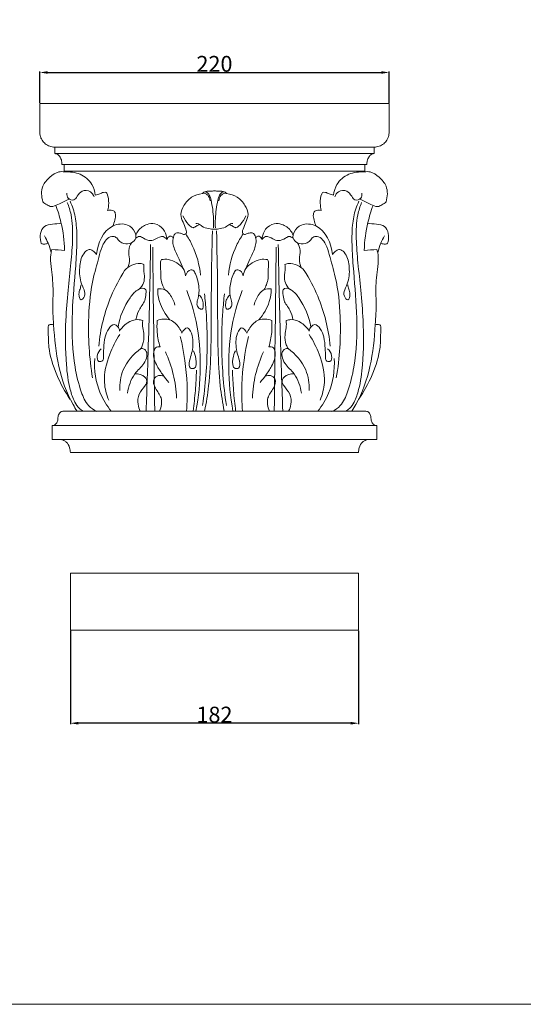
# Model space of a CAD drawing. Units: millimetres. Extents: x 0 to 1265, y 0 to 1265.
# Drawn here: x 631 to 948, y 0 to 621 of the extents above; entities that cross this region are included whole.
import ezdxf

# ---------------------------------------------------------------- set-up
doc = ezdxf.new("R2010")
doc.units = ezdxf.units.MM
doc.header["$MEASUREMENT"] = 0
doc.layers.get('0').update_dxf_attribs({"lineweight": 5})
doc.styles.add('Arial Black', font='txt')
doc.dimstyles.new('Default', dxfattribs={"dimtxt": 10, "dimasz": 5, "dimexe": 0.5, "dimexo": 0.5, "dimgap": 0.25, "dimtad": 1, "dimtoh": 1, "dimdec": 0, "dimzin": 1, "dimdsep": 46, "dimtxsty": 'Arial Black', "dimcen": 0.5, "dimazin": 0, "dimtfac": 1, "dimtdec": 4, "dimtix": 1, "dimtmove": 1, "dimatfit": 3, "dimfxl": 1, "dimtolj": 1, "dimtzin": 1, "dimarcsym": 0})

# ---------------------------------------------------------------- blocks, each defined once
blk = doc.blocks.new('*D18')
at = {"color": 0, "lineweight": -2, "transparency": 16777216}
for p, q in [((662.72, 235.32), (662.72, 176.68)), ((844.23, 235.32), (844.23, 176.68)), ((839.23, 177.18), (667.72, 177.18))]:
    blk.add_line(p, q, dxfattribs=at)
at = {"color": 0, "transparency": 16777216}
for points in [[(667.72, 178.01), (667.72, 176.35), (662.72, 177.18)], [(839.23, 178.01), (839.23, 176.35), (844.23, 177.18)]]:
    blk.add_solid(points, dxfattribs=at)
at = {"layer": 'Defpoints', "color": 0, "transparency": 16777216}
for p in [(662.72, 235.82), (844.23, 235.82), (662.72, 177.18)]:
    blk.add_point(p, dxfattribs=at)
at = {"color": 0, "transparency": 16777216, "insert": (753.47, 182.6), "char_height": 10, "attachment_point": 5, "style": 'Arial Black'}
blk.add_mtext('\\A1;182', dxfattribs=at)
blk = doc.blocks.new('*D20')
at = {"color": 0, "lineweight": -2, "transparency": 16777216}
for p, q in [((643.47, 568.34), (643.47, 587.89)), ((648.47, 587.39), (858.48, 587.39)), ((863.48, 568.34), (863.48, 587.89))]:
    blk.add_line(p, q, dxfattribs=at)
at = {"color": 0, "transparency": 16777216}
for points in [[(648.47, 588.22), (648.47, 586.55), (643.47, 587.39)], [(858.48, 588.22), (858.48, 586.55), (863.48, 587.39)]]:
    blk.add_solid(points, dxfattribs=at)
at = {"layer": 'Defpoints', "color": 0, "transparency": 16777216}
for p in [(863.48, 587.39), (643.47, 567.84), (863.48, 567.84)]:
    blk.add_point(p, dxfattribs=at)
at = {"color": 0, "transparency": 16777216, "insert": (753.47, 592.81), "char_height": 10, "attachment_point": 5, "style": 'Arial Black'}
blk.add_mtext('\\A1;220', dxfattribs=at)
blk = doc.blocks.new('KL-001.02_220_220')
for p, q in [((0, 220.01), (-110.01, 220.01)), ((-110.01, 220.01), (-110.01, 201.84)), ((0, 220.01), (110.01, 220.01)), ((110.01, 220.01), (110.01, 201.84)), ((0, 192.51), (-100.53, 192.51)), ((-100.53, 188.39), (-100.53, 192.51)), ((0, 192.51), (100.53, 192.51)), ((100.53, 188.39), (100.53, 192.51)), ((0, 188.39), (-100.53, 188.39)), ((0, 188.39), (100.53, 188.39)), ((-96.02, 181.51), (0, 181.51)), ((-94.62, 177.39), (-94.62, 181.51)), ((96.02, 181.51), (0, 181.51)), ((94.62, 177.39), (94.62, 181.51)), ((-94.62, 177.39), (0, 177.39)), ((94.62, 177.39), (0, 177.39)), ((0, 26.13), (-94.97, 26.13)), ((0, 26.13), (94.97, 26.13)), ((0, 16.95), (-102.23, 16.95)), ((-102.23, 16.95), (-102.23, 8.25)), ((0, 16.95), (102.23, 16.95)), ((102.23, 16.95), (102.23, 8.25)), ((0, 8.25), (-102.23, 8.25)), ((0, 8.25), (102.23, 8.25))]:
    blk.add_line(p, q)
for points in [[(0, 0), (-90.76, 0)], [(0, 0), (90.76, 0)]]:
    blk.add_lwpolyline(points)
for points, knots in [([(-100.53, 192.51), (-101.62, 192.52), (-103.82, 192.89), (-106.6, 194.46), (-108.46, 196.53), (-109.51, 198.62), (-109.94, 200.35), (-110.01, 201.43), (-110.01, 201.84)], [0, 0, 0, 0, 0.976876, 1.945284, 2.798241, 3.414513, 4.017513, 4.378217, 4.378217, 4.378217, 4.378217]), ([(100.53, 192.51), (101.62, 192.52), (103.82, 192.89), (106.6, 194.46), (108.46, 196.53), (109.51, 198.62), (109.94, 200.35), (110.01, 201.43), (110.01, 201.84)], [0, 0, 0, 0, 0.976876, 1.945284, 2.798241, 3.414513, 4.017513, 4.378217, 4.378217, 4.378217, 4.378217]), ([(-100.53, 188.39), (-99.9, 188.33), (-98.55, 187.95), (-97.04, 186.16), (-96.2, 183.92), (-96.01, 182.26), (-96.02, 181.51)], [0, 0, 0, 0, 0.558284, 1.194596, 2.00163, 2.66962, 2.66962, 2.66962, 2.66962]), ([(100.53, 188.39), (99.9, 188.33), (98.55, 187.95), (97.04, 186.16), (96.2, 183.92), (96.01, 182.26), (96.02, 181.51)], [0, 0, 0, 0, 0.558284, 1.194596, 2.00163, 2.66962, 2.66962, 2.66962, 2.66962]), ([(-75.03, 162.23), (-75.27, 164.57), (-76.9, 170.17), (-84.34, 176.54), (-92.29, 176.89), (-99.1, 177.2), (-104.02, 173.58), (-109.45, 167.57), (-109.06, 161.15), (-108.07, 158.01)], [0, 0, 0, 0, 2.098051, 5.037364, 8.003368, 9.05613, 11.007181, 13.144505, 16.082711, 16.082711, 16.082711, 16.082711]), ([(75.03, 162.23), (75.27, 164.57), (76.9, 170.17), (84.34, 176.54), (92.29, 176.89), (99.1, 177.2), (104.02, 173.58), (109.45, 167.57), (109.06, 161.15), (108.07, 158.01)], [0, 0, 0, 0, 2.098051, 5.037364, 8.003368, 9.05613, 11.007181, 13.144505, 16.082711, 16.082711, 16.082711, 16.082711]), ([(-92.87, 163.56), (-92.99, 162.44), (-92.81, 159.69), (-88.28, 158.42), (-86.21, 162.01), (-83.6, 165.51), (-78, 165.27), (-76.28, 162.41), (-75.84, 161.17)], [0, 0, 0, 0, 1.00731, 2.130566, 3.046778, 4.371737, 5.907718, 7.089589, 7.089589, 7.089589, 7.089589]), ([(-67.28, 152.51), (-66.87, 154.02), (-66.43, 157.58), (-66.76, 161.42), (-68.14, 164.25), (-70.24, 164.03), (-72.27, 162.96), (-74.07, 162.49), (-75.03, 162.23)], [0, 0, 0, 0, 1.393824, 3.162968, 3.464956, 3.991299, 4.722545, 5.609583, 5.609583, 5.609583, 5.609583]), ([(-2.78, 158.7), (-2.89, 159.93), (-3.64, 161.83), (-5.74, 163.53), (-9.51, 163.08), (-14.67, 161.41), (-19.33, 156.3), (-21.96, 150.36), (-19.73, 145.08), (-18.28, 141.68), (-17.12, 138.1), (-19.21, 137.23), (-20.88, 138.15), (-22.62, 138.55), (-24.65, 138.4), (-26.68, 134.85), (-25.88, 128.7), (-22.35, 122.33), (-20.58, 117.89), (-19.77, 115.95)], [0, 0, 0, 0, 1.103531, 1.722132, 2.229706, 4.361323, 6.452061, 8.267162, 9.771048, 11.188495, 12.01253, 12.364334, 12.909141, 13.628336, 13.97654, 14.621729, 16.862199, 19.232848, 21.117359, 21.117359, 21.117359, 21.117359]), ([(0, 164.91), (-0.81, 164.87), (-2.63, 164.74), (-4.87, 164.69), (-6.74, 164.28), (-7.38, 163.63), (-7.63, 163.28)], [0, 0, 0, 0, 0.727164, 1.624712, 2.011719, 2.393233, 2.393233, 2.393233, 2.393233]), ([(-6.69, 164.16), (-6.12, 164.27), (-4.6, 164.25), (-2.9, 162.01), (-1.91, 158.23), (-0.68, 151.31), (-0.43, 145.45), (-0.6, 141.61)], [0, 0, 0, 0, 0.520754, 1.23977, 2.274357, 4.048918, 7.480384, 7.480384, 7.480384, 7.480384]), ([(0, 164.91), (0.81, 164.87), (2.63, 164.74), (4.87, 164.69), (6.74, 164.28), (7.38, 163.63), (7.63, 163.28)], [0, 0, 0, 0, 0.727164, 1.624712, 2.011719, 2.393233, 2.393233, 2.393233, 2.393233]), ([(6.69, 164.16), (6.12, 164.27), (4.6, 164.25), (2.9, 162.01), (1.91, 158.23), (0.68, 151.31), (0.43, 145.45), (0.6, 141.61)], [0, 0, 0, 0, 0.520754, 1.23977, 2.274357, 4.048918, 7.480384, 7.480384, 7.480384, 7.480384]), ([(2.78, 158.7), (2.89, 159.93), (3.64, 161.83), (5.74, 163.53), (9.51, 163.08), (14.67, 161.41), (19.33, 156.3), (21.96, 150.36), (19.73, 145.08), (18.28, 141.68), (17.12, 138.1), (19.21, 137.23), (20.88, 138.15), (22.62, 138.55), (24.65, 138.4), (26.68, 134.85), (25.88, 128.7), (22.35, 122.33), (20.58, 117.89), (19.77, 115.95)], [0, 0, 0, 0, 1.103531, 1.722132, 2.229706, 4.361323, 6.452061, 8.267162, 9.771048, 11.188495, 12.01253, 12.364334, 12.909141, 13.628336, 13.97654, 14.621729, 16.862199, 19.232848, 21.117359, 21.117359, 21.117359, 21.117359]), ([(67.28, 152.51), (66.87, 154.02), (66.43, 157.58), (66.76, 161.42), (68.14, 164.25), (70.24, 164.03), (72.27, 162.96), (74.07, 162.49), (75.03, 162.23)], [0, 0, 0, 0, 1.393824, 3.162968, 3.464956, 3.991299, 4.722545, 5.609583, 5.609583, 5.609583, 5.609583]), ([(92.87, 163.56), (92.99, 162.44), (92.81, 159.69), (88.28, 158.42), (86.21, 162.01), (83.6, 165.51), (78, 165.27), (76.28, 162.41), (75.84, 161.17)], [0, 0, 0, 0, 1.00731, 2.130566, 3.046778, 4.371737, 5.907718, 7.089589, 7.089589, 7.089589, 7.089589]), ([(-108.07, 158.01), (-107.26, 157.28), (-105.58, 156.19), (-102.29, 154.35), (-97.52, 157.13), (-93.92, 158.47), (-91.76, 159.8)], [0, 0, 0, 0, 0.974143, 1.817206, 3.135425, 5.397839, 5.397839, 5.397839, 5.397839]), ([(-99.92, 155.73), (-98.61, 152.26), (-95.76, 143.01), (-94.52, 133.36), (-94.34, 127.42)], [0, 0, 0, 0, 3.311589, 8.61197, 8.61197, 8.61197, 8.61197]), ([(-92.7, 157.66), (-91.7, 155.12), (-89.38, 147.71), (-89.1, 134.75), (-90.34, 118.93), (-92.35, 101.82), (-94.01, 80.4), (-93.99, 59.42), (-91.81, 41.98), (-88.69, 32.72), (-85.79, 27.96), (-83.54, 26.54), (-82.68, 26.13)], [0, 0, 0, 0, 2.434802, 6.881001, 11.439417, 16.622063, 22.245495, 30.603389, 35.326559, 37.830416, 39.315741, 40.16245, 40.16245, 40.16245, 40.16245]), ([(-74, 25.82), (-75.93, 26.76), (-80.6, 29.89), (-84.89, 40.24), (-89.3, 58.56), (-90.27, 84.26), (-88.04, 109.26), (-86.54, 128.76), (-86.53, 142.09), (-88.22, 151.97), (-90.22, 156.8), (-90.97, 158.36)], [0, 0, 0, 0, 1.916697, 4.831226, 9.641594, 18.837392, 27.522175, 32.080018, 36.286606, 39.396279, 40.937434, 40.937434, 40.937434, 40.937434]), ([(74, 25.82), (75.93, 26.76), (80.6, 29.89), (84.89, 40.24), (89.3, 58.56), (90.27, 84.26), (88.04, 109.26), (86.54, 128.76), (86.53, 142.09), (88.22, 151.97), (90.22, 156.8), (90.97, 158.36)], [0, 0, 0, 0, 1.916697, 4.831226, 9.641594, 18.837392, 27.522175, 32.080018, 36.286606, 39.396279, 40.937434, 40.937434, 40.937434, 40.937434]), ([(92.7, 157.66), (91.7, 155.12), (89.38, 147.71), (89.1, 134.75), (90.34, 118.93), (92.35, 101.82), (94.01, 80.4), (93.99, 59.42), (91.81, 41.98), (88.69, 32.72), (85.79, 27.96), (83.54, 26.54), (82.68, 26.13)], [0, 0, 0, 0, 2.434802, 6.881001, 11.439417, 16.622063, 22.245495, 30.603389, 35.326559, 37.830416, 39.315741, 40.16245, 40.16245, 40.16245, 40.16245]), ([(108.07, 158.01), (107.26, 157.28), (105.58, 156.19), (102.29, 154.35), (97.52, 157.13), (93.92, 158.47), (91.76, 159.8)], [0, 0, 0, 0, 0.974143, 1.817206, 3.135425, 5.397839, 5.397839, 5.397839, 5.397839]), ([(99.92, 155.73), (98.61, 152.26), (95.76, 143.01), (94.52, 133.36), (94.34, 127.42)], [0, 0, 0, 0, 3.311589, 8.61197, 8.61197, 8.61197, 8.61197]), ([(-63.94, 142.78), (-63.44, 143.99), (-62.8, 146.44), (-61.96, 149.61), (-63.23, 153.03), (-65.97, 152.92), (-67.28, 152.51)], [0, 0, 0, 0, 1.169493, 2.266339, 2.878226, 4.107128, 4.107128, 4.107128, 4.107128]), ([(-9.51, 143.8), (-9.97, 143.53), (-11.12, 142.9), (-12.34, 142.14), (-13.6, 141.58), (-14.91, 142.42), (-17.23, 144.61), (-18.98, 147.18), (-19.82, 149.14)], [0, 0, 0, 0, 0.47291, 1.165155, 1.313935, 1.64631, 2.393114, 4.290355, 4.290355, 4.290355, 4.290355]), ([(9.51, 143.8), (9.97, 143.53), (11.12, 142.9), (12.34, 142.14), (13.6, 141.58), (14.91, 142.42), (17.23, 144.61), (18.98, 147.18), (19.82, 149.14)], [0, 0, 0, 0, 0.47291, 1.165155, 1.313935, 1.64631, 2.393114, 4.290355, 4.290355, 4.290355, 4.290355]), ([(63.94, 142.78), (63.44, 143.99), (62.8, 146.44), (61.96, 149.61), (63.23, 153.03), (65.97, 152.92), (67.28, 152.51)], [0, 0, 0, 0, 1.169493, 2.266339, 2.878226, 4.107128, 4.107128, 4.107128, 4.107128]), ([(-96.45, 144.21), (-98.31, 144.36), (-101.84, 144.03), (-107.57, 143.29), (-109.88, 137.93), (-109.81, 134.25), (-108.77, 131.07), (-106.56, 131.46), (-105.31, 131.65), (-104.56, 131.93)], [0, 0, 0, 0, 1.666068, 3.243134, 4.702252, 6.266411, 6.750677, 7.245344, 7.958562, 7.958562, 7.958562, 7.958562]), ([(-61.48, 135.3), (-60.47, 133.7), (-57.58, 130.98), (-52.38, 131.6), (-48.86, 134.84), (-50.14, 139.94), (-55.1, 144.8), (-68.93, 143.3), (-73.53, 131.7), (-74.28, 124.81)], [0, 0, 0, 0, 1.680879, 3.143764, 4.30026, 5.440669, 7.347818, 10.075862, 16.259634, 16.259634, 16.259634, 16.259634]), ([(-29.87, 134.35), (-29.94, 134.8), (-30.4, 137.01), (-31.78, 141.36), (-37.02, 144.72), (-43.2, 143.99), (-47.56, 140.97), (-49.15, 137.93), (-49.54, 136.89)], [0, 0, 0, 0, 0.402014, 2.020654, 3.938189, 5.362624, 7.379992, 8.375572, 8.375572, 8.375572, 8.375572]), ([(0, 140.72), (-1.22, 140.74), (-3.91, 141.11), (-7.5, 142.05), (-9.67, 144.14), (-11.11, 144.37), (-11.64, 144.41)], [0, 0, 0, 0, 1.089631, 2.432229, 3.209124, 3.684247, 3.684247, 3.684247, 3.684247]), ([(0, 140.72), (1.22, 140.74), (3.91, 141.11), (7.5, 142.05), (9.67, 144.14), (11.11, 144.37), (11.64, 144.41)], [0, 0, 0, 0, 1.089631, 2.432229, 3.209124, 3.684247, 3.684247, 3.684247, 3.684247]), ([(29.87, 134.35), (29.94, 134.8), (30.4, 137.01), (31.78, 141.36), (37.02, 144.72), (43.2, 143.99), (47.56, 140.97), (49.15, 137.93), (49.54, 136.89)], [0, 0, 0, 0, 0.402014, 2.020654, 3.938189, 5.362624, 7.379992, 8.375572, 8.375572, 8.375572, 8.375572]), ([(61.48, 135.3), (60.47, 133.7), (57.58, 130.98), (52.38, 131.6), (48.86, 134.84), (50.14, 139.94), (55.1, 144.8), (68.93, 143.3), (73.53, 131.7), (74.28, 124.81)], [0, 0, 0, 0, 1.680879, 3.143764, 4.30026, 5.440669, 7.347818, 10.075862, 16.259634, 16.259634, 16.259634, 16.259634]), ([(96.45, 144.21), (98.31, 144.36), (101.84, 144.03), (107.57, 143.29), (109.88, 137.93), (109.81, 134.25), (108.77, 131.07), (106.56, 131.46), (105.31, 131.65), (104.56, 131.93)], [0, 0, 0, 0, 1.666068, 3.243134, 4.702252, 6.266411, 6.750677, 7.245344, 7.958562, 7.958562, 7.958562, 7.958562]), ([(-102.8, 126.17), (-103.33, 128.1), (-104.56, 131.66), (-106.22, 135.04), (-107.08, 136.56)], [0, 0, 0, 0, 1.791803, 3.350445, 3.350445, 3.350445, 3.350445]), ([(-18.09, 137.76), (-16.53, 135.48), (-11.87, 127.45), (-9.43, 118.26), (-8.82, 111.8)], [0, 0, 0, 0, 2.466964, 8.257026, 8.257026, 8.257026, 8.257026]), ([(-6.18, 26.13), (-5.14, 31.36), (-3.04, 44.21), (-1.88, 70.65), (-2.14, 103.22), (-1.57, 128.14), (-1.31, 139.63)], [0, 0, 0, 0, 4.765669, 11.59282, 23.586085, 33.840706, 33.840706, 33.840706, 33.840706]), ([(6.18, 26.13), (5.14, 31.36), (3.04, 44.21), (1.88, 70.65), (2.14, 103.22), (1.57, 128.14), (1.31, 139.63)], [0, 0, 0, 0, 4.765669, 11.59282, 23.586085, 33.840706, 33.840706, 33.840706, 33.840706]), ([(18.09, 137.76), (16.53, 135.48), (11.87, 127.45), (9.43, 118.26), (8.82, 111.8)], [0, 0, 0, 0, 2.466964, 8.257026, 8.257026, 8.257026, 8.257026]), ([(102.8, 126.17), (103.33, 128.1), (104.56, 131.66), (106.22, 135.04), (107.08, 136.56)], [0, 0, 0, 0, 1.791803, 3.350445, 3.350445, 3.350445, 3.350445]), ([(-61.48, 135.3), (-62.17, 135.73), (-65.58, 137.34), (-70.66, 131.54), (-72.84, 122.39), (-77.52, 107.13), (-80.15, 81.1), (-78.94, 59.68), (-76.73, 47.05)], [0, 0, 0, 0, 0.734442, 3.097291, 5.163319, 9.551544, 17.067829, 28.509747, 28.509747, 28.509747, 28.509747]), ([(-54.58, 116.52), (-53.98, 118.28), (-52.99, 121.93), (-54.68, 127.31), (-53.13, 130.75), (-52.23, 132.23)], [0, 0, 0, 0, 1.664133, 3.257247, 4.804669, 4.804669, 4.804669, 4.804669]), ([(-29.87, 134.35), (-30.49, 135.12), (-32.75, 137.07), (-36.49, 134.75), (-40.62, 132.93), (-44.11, 134.72), (-47.11, 136.65), (-48.9, 135.66), (-49.57, 135.06)], [0, 0, 0, 0, 0.877854, 2.307667, 3.368659, 4.80118, 5.559275, 6.355342, 6.355342, 6.355342, 6.355342]), ([(-40.23, 131.13), (-40.55, 110), (-41.33, 74.99), (-42.53, 40), (-43.06, 26.13)], [0, 0, 0, 0, 18.860363, 31.250663, 31.250663, 31.250663, 31.250663]), ([(-25.98, 135.28), (-26.25, 135.76), (-26.96, 136.45), (-28.82, 136.44), (-29.63, 135.19), (-29.87, 134.35)], [0, 0, 0, 0, 0.49687, 0.777195, 1.554484, 1.554484, 1.554484, 1.554484]), ([(25.98, 135.28), (26.25, 135.76), (26.96, 136.45), (28.82, 136.44), (29.63, 135.19), (29.87, 134.35)], [0, 0, 0, 0, 0.49687, 0.777195, 1.554484, 1.554484, 1.554484, 1.554484]), ([(29.87, 134.35), (30.49, 135.12), (32.75, 137.07), (36.49, 134.75), (40.62, 132.93), (44.11, 134.72), (47.11, 136.65), (48.9, 135.66), (49.57, 135.06)], [0, 0, 0, 0, 0.877854, 2.307667, 3.368659, 4.80118, 5.559275, 6.355342, 6.355342, 6.355342, 6.355342]), ([(40.23, 131.13), (40.55, 110), (41.33, 74.99), (42.53, 40), (43.06, 26.13)], [0, 0, 0, 0, 18.860363, 31.250663, 31.250663, 31.250663, 31.250663]), ([(54.58, 116.52), (53.98, 118.28), (52.99, 121.93), (54.68, 127.31), (53.13, 130.75), (52.23, 132.23)], [0, 0, 0, 0, 1.664133, 3.257247, 4.804669, 4.804669, 4.804669, 4.804669]), ([(61.48, 135.3), (62.17, 135.73), (65.58, 137.34), (70.66, 131.54), (72.84, 122.39), (77.52, 107.13), (80.15, 81.1), (78.94, 59.68), (76.73, 47.05)], [0, 0, 0, 0, 0.734442, 3.097291, 5.163319, 9.551544, 17.067829, 28.509747, 28.509747, 28.509747, 28.509747]), ([(-102.32, 127.98), (-102.63, 126.96), (-103.5, 123.41), (-102.72, 115.04), (-101.33, 105.06), (-102.02, 92.84), (-101.18, 76.43), (-99.02, 54.39), (-92.75, 36.07), (-87.43, 27.45), (-86.57, 26.13)], [0, 0, 0, 0, 0.949673, 3.239819, 7.396481, 9.959435, 14.125955, 22.05583, 29.683034, 31.090298, 31.090298, 31.090298, 31.090298]), ([(-74.28, 124.81), (-74.87, 125.76), (-76.23, 127.07), (-79.18, 128.44), (-83.53, 124.95), (-85.17, 117.47), (-85.06, 108.99), (-82.17, 103.03), (-80.98, 98.91), (-84.52, 94.88), (-85.72, 100.03), (-84.65, 102.78), (-84.18, 104.87), (-83.91, 105.8)], [0, 0, 0, 0, 1.001312, 1.675429, 2.656602, 5.309896, 8.354436, 9.99679, 11.19571, 12.10134, 13.181263, 14.17311, 15.034831, 15.034831, 15.034831, 15.034831]), ([(74.28, 124.81), (74.87, 125.76), (76.23, 127.07), (79.18, 128.44), (83.53, 124.95), (85.17, 117.47), (85.06, 108.99), (82.17, 103.03), (80.98, 98.91), (84.52, 94.88), (85.72, 100.03), (84.65, 102.78), (84.18, 104.87), (83.91, 105.8)], [0, 0, 0, 0, 1.001312, 1.675429, 2.656602, 5.309896, 8.354436, 9.99679, 11.19571, 12.10134, 13.181263, 14.17311, 15.034831, 15.034831, 15.034831, 15.034831]), ([(102.32, 127.98), (102.63, 126.96), (103.5, 123.41), (102.72, 115.04), (101.33, 105.06), (102.02, 92.84), (101.18, 76.43), (99.02, 54.39), (92.75, 36.07), (87.43, 27.45), (86.57, 26.13)], [0, 0, 0, 0, 0.949673, 3.239819, 7.396481, 9.959435, 14.125955, 22.05583, 29.683034, 31.090298, 31.090298, 31.090298, 31.090298]), ([(-44.43, 118.58), (-45.18, 118.84), (-49.47, 119.97), (-54.13, 117.36), (-56.57, 114.72)], [0, 0, 0, 0, 0.703967, 3.910169, 3.910169, 3.910169, 3.910169]), ([(-47.32, 103.06), (-46.2, 104.13), (-44.3, 106.78), (-43.91, 111.09), (-44.61, 114.93), (-44.53, 117.3), (-44.43, 118.58)], [0, 0, 0, 0, 1.386958, 2.779394, 3.725533, 4.874911, 4.874911, 4.874911, 4.874911]), ([(-33.42, 121.61), (-33.57, 121.34), (-34.06, 120.31), (-34.11, 117.34), (-33.66, 113.71), (-34.01, 109.44), (-32.82, 105.97), (-31.89, 103.67), (-31.38, 102.66)], [0, 0, 0, 0, 0.273243, 1.008773, 2.575532, 3.567927, 4.780866, 5.789901, 5.789901, 5.789901, 5.789901]), ([(-18.17, 111.32), (-18.36, 112.94), (-19.42, 116.4), (-23.75, 119.75), (-28.49, 121.99), (-31.96, 121.87), (-33.42, 121.61)], [0, 0, 0, 0, 1.456102, 3.04634, 4.732116, 6.049059, 6.049059, 6.049059, 6.049059]), ([(18.17, 111.32), (18.36, 112.94), (19.42, 116.4), (23.75, 119.75), (28.49, 121.99), (31.96, 121.87), (33.42, 121.61)], [0, 0, 0, 0, 1.456102, 3.04634, 4.732116, 6.049059, 6.049059, 6.049059, 6.049059]), ([(33.42, 121.61), (33.57, 121.34), (34.06, 120.31), (34.11, 117.34), (33.66, 113.71), (34.01, 109.44), (32.82, 105.97), (31.89, 103.67), (31.38, 102.66)], [0, 0, 0, 0, 0.273243, 1.008773, 2.575532, 3.567927, 4.780866, 5.789901, 5.789901, 5.789901, 5.789901]), ([(47.32, 103.06), (46.2, 104.13), (44.3, 106.78), (43.91, 111.09), (44.61, 114.93), (44.53, 117.3), (44.43, 118.58)], [0, 0, 0, 0, 1.386958, 2.779394, 3.725533, 4.874911, 4.874911, 4.874911, 4.874911]), ([(44.43, 118.58), (45.18, 118.84), (49.47, 119.97), (54.13, 117.36), (56.57, 114.72)], [0, 0, 0, 0, 0.703967, 3.910169, 3.910169, 3.910169, 3.910169]), ([(-56.57, 114.72), (-59.84, 109.57), (-67.78, 94.54), (-71.87, 77.78), (-72.92, 67.01)], [0, 0, 0, 0, 5.443481, 15.101247, 15.101247, 15.101247, 15.101247]), ([(-9.59, 99.24), (-8.85, 98.53), (-7.49, 96.62), (-6.91, 93.79), (-7.1, 89.8), (-10.38, 90.92), (-11.37, 93.85), (-9.88, 98.14), (-9.33, 104.77), (-11.06, 110.56), (-12.98, 114.85), (-16.2, 115.59), (-17.74, 112.96), (-18.17, 111.32)], [0, 0, 0, 0, 0.914059, 1.971825, 2.841304, 3.460133, 4.298006, 5.381101, 7.423211, 10.100593, 10.891171, 11.283106, 12.793541, 12.793541, 12.793541, 12.793541]), ([(9.59, 99.24), (8.85, 98.53), (7.49, 96.62), (6.91, 93.79), (7.1, 89.8), (10.38, 90.92), (11.37, 93.85), (9.88, 98.14), (9.33, 104.77), (11.06, 110.56), (12.98, 114.85), (16.2, 115.59), (17.74, 112.96), (18.17, 111.32)], [0, 0, 0, 0, 0.914059, 1.971825, 2.841304, 3.460133, 4.298006, 5.381101, 7.423211, 10.100593, 10.891171, 11.283106, 12.793541, 12.793541, 12.793541, 12.793541]), ([(56.57, 114.72), (59.84, 109.57), (67.78, 94.54), (71.87, 77.78), (72.92, 67.01)], [0, 0, 0, 0, 5.443481, 15.101247, 15.101247, 15.101247, 15.101247]), ([(-49.46, 83.73), (-49.02, 85.79), (-47.96, 90.21), (-43.51, 94.86), (-43.37, 99.4), (-42.71, 102.35), (-45.08, 104.18), (-49.59, 102.18), (-55.92, 94.32), (-59.77, 85.63), (-60.61, 78.99)], [0, 0, 0, 0, 1.880804, 3.999236, 5.306608, 5.991655, 6.387053, 7.69664, 9.675435, 15.64121, 15.64121, 15.64121, 15.64121]), ([(-35.64, 103.12), (-35.71, 102.34), (-35.82, 99.61), (-34.11, 92.6), (-30.92, 86.9), (-28, 83.6)], [0, 0, 0, 0, 0.703309, 2.42558, 6.358678, 6.358678, 6.358678, 6.358678]), ([(-24.95, 92.94), (-25.48, 95.41), (-27.28, 99.01), (-31.1, 103.16), (-34.23, 103.34), (-35.64, 103.12)], [0, 0, 0, 0, 2.249549, 3.531223, 4.803545, 4.803545, 4.803545, 4.803545]), ([(-17.46, 102.03), (-14.99, 95.76), (-10.11, 79.87), (-8.14, 54.05), (-9.96, 35.11), (-11.68, 26.13)], [0, 0, 0, 0, 6.01533, 14.750317, 22.914991, 22.914991, 22.914991, 22.914991]), ([(-6.25, 100.01), (-5.86, 96.31), (-4.93, 85.7), (-4.09, 62.2), (-5.63, 42.4), (-7.5, 29.69)], [0, 0, 0, 0, 3.32674, 9.502683, 20.969298, 20.969298, 20.969298, 20.969298]), ([(6.25, 100.01), (5.86, 96.31), (4.93, 85.7), (4.09, 62.2), (5.63, 42.4), (7.5, 29.69)], [0, 0, 0, 0, 3.32674, 9.502683, 20.969298, 20.969298, 20.969298, 20.969298]), ([(17.46, 102.03), (14.99, 95.76), (10.11, 79.87), (8.14, 54.05), (9.96, 35.11), (11.68, 26.13)], [0, 0, 0, 0, 6.01533, 14.750317, 22.914991, 22.914991, 22.914991, 22.914991]), ([(24.95, 92.94), (25.48, 95.41), (27.28, 99.01), (31.1, 103.16), (34.23, 103.34), (35.64, 103.12)], [0, 0, 0, 0, 2.249549, 3.531223, 4.803545, 4.803545, 4.803545, 4.803545]), ([(35.64, 103.12), (35.71, 102.34), (35.82, 99.61), (34.11, 92.6), (30.92, 86.9), (28, 83.6)], [0, 0, 0, 0, 0.703309, 2.42558, 6.358678, 6.358678, 6.358678, 6.358678]), ([(49.46, 83.73), (49.02, 85.79), (47.96, 90.21), (43.51, 94.86), (43.37, 99.4), (42.71, 102.35), (45.08, 104.18), (49.59, 102.18), (55.92, 94.32), (59.77, 85.63), (60.61, 78.99)], [0, 0, 0, 0, 1.880804, 3.999236, 5.306608, 5.991655, 6.387053, 7.69664, 9.675435, 15.64121, 15.64121, 15.64121, 15.64121]), ([(-101.32, 80.58), (-101.73, 80.69), (-102.62, 80.78), (-105.01, 80.67), (-104.52, 73.82), (-104.83, 64.44), (-99.76, 48.69), (-94.17, 38.32), (-90.8, 33.46)], [0, 0, 0, 0, 0.377258, 0.823319, 1.861285, 5.058778, 10.426528, 15.701462, 15.701462, 15.701462, 15.701462]), ([(-59.76, 76.53), (-59.86, 77.6), (-60.53, 79.45), (-63.76, 81.49), (-67.29, 77.64), (-69.24, 72.52), (-69.73, 66.21), (-69.91, 61.48), (-69.87, 57.76), (-73.75, 56.6), (-74.19, 61.91), (-72.54, 64.23), (-71.28, 65.33)], [0, 0, 0, 0, 0.96498, 1.660958, 2.966661, 4.640481, 6.80973, 8.394222, 9.076122, 9.821656, 10.934607, 12.427082, 12.427082, 12.427082, 12.427082]), ([(-45.21, 83.12), (-46.16, 83.47), (-49.52, 84.29), (-55.25, 82.01), (-58.55, 78.53), (-59.76, 76.53)], [0, 0, 0, 0, 0.899765, 3.010068, 5.093329, 5.093329, 5.093329, 5.093329]), ([(-46.34, 65.49), (-45.91, 66.25), (-44.66, 68.96), (-44.03, 73.58), (-45.36, 78.57), (-45.3, 81.61), (-45.21, 83.12)], [0, 0, 0, 0, 0.775663, 2.655044, 4.004546, 5.347014, 5.347014, 5.347014, 5.347014]), ([(-36.05, 83.24), (-36.27, 80.75), (-36.28, 75.11), (-35.17, 69.56), (-34.25, 66.6)], [0, 0, 0, 0, 2.237331, 5.003014, 5.003014, 5.003014, 5.003014]), ([(-20.45, 75.17), (-20.92, 76.4), (-22.74, 79.76), (-27.7, 84.84), (-33.53, 84.15), (-36.05, 83.24)], [0, 0, 0, 0, 1.176801, 3.419287, 5.816956, 5.816956, 5.816956, 5.816956]), ([(20.45, 75.17), (20.92, 76.4), (22.74, 79.76), (27.7, 84.84), (33.53, 84.15), (36.05, 83.24)], [0, 0, 0, 0, 1.176801, 3.419287, 5.816956, 5.816956, 5.816956, 5.816956]), ([(36.05, 83.24), (36.27, 80.75), (36.28, 75.11), (35.17, 69.56), (34.25, 66.6)], [0, 0, 0, 0, 2.237331, 5.003014, 5.003014, 5.003014, 5.003014]), ([(46.34, 65.49), (45.91, 66.25), (44.66, 68.96), (44.03, 73.58), (45.36, 78.57), (45.3, 81.61), (45.21, 83.12)], [0, 0, 0, 0, 0.775663, 2.655044, 4.004546, 5.347014, 5.347014, 5.347014, 5.347014]), ([(45.21, 83.12), (46.16, 83.47), (49.52, 84.29), (55.25, 82.01), (58.55, 78.53), (59.76, 76.53)], [0, 0, 0, 0, 0.899765, 3.010068, 5.093329, 5.093329, 5.093329, 5.093329]), ([(59.76, 76.53), (59.86, 77.6), (60.53, 79.45), (63.76, 81.49), (67.29, 77.64), (69.24, 72.52), (69.73, 66.21), (69.91, 61.48), (69.87, 57.76), (73.75, 56.6), (74.19, 61.91), (72.54, 64.23), (71.28, 65.33)], [0, 0, 0, 0, 0.96498, 1.660958, 2.966661, 4.640481, 6.80973, 8.394222, 9.076122, 9.821656, 10.934607, 12.427082, 12.427082, 12.427082, 12.427082]), ([(101.32, 80.58), (101.73, 80.69), (102.62, 80.78), (105.01, 80.67), (104.52, 73.82), (104.83, 64.44), (99.76, 48.69), (94.17, 38.32), (90.8, 33.46)], [0, 0, 0, 0, 0.377258, 0.823319, 1.861285, 5.058778, 10.426528, 15.701462, 15.701462, 15.701462, 15.701462]), ([(-59.64, 74.49), (-62.21, 70.57), (-66.88, 60.92), (-70.62, 46.32), (-68.01, 36.54), (-66.55, 33.01)], [0, 0, 0, 0, 4.180696, 9.563836, 12.969397, 12.969397, 12.969397, 12.969397]), ([(-13.28, 64.09), (-12.41, 62.59), (-11.46, 59.34), (-11.06, 52.46), (-16.48, 53.07), (-15.77, 58.28), (-13.8, 63.81), (-12.99, 71.24), (-14.86, 76.46), (-17.79, 79.74), (-19.84, 76.68), (-20.45, 75.17)], [0, 0, 0, 0, 1.54586, 3.435289, 4.062177, 5.398125, 6.900494, 9.84764, 11.534366, 11.918641, 13.368216, 13.368216, 13.368216, 13.368216]), ([(13.28, 64.09), (12.41, 62.59), (11.46, 59.34), (11.06, 52.46), (16.48, 53.07), (15.77, 58.28), (13.8, 63.81), (12.99, 71.24), (14.86, 76.46), (17.79, 79.74), (19.84, 76.68), (20.45, 75.17)], [0, 0, 0, 0, 1.54586, 3.435289, 4.062177, 5.398125, 6.900494, 9.84764, 11.534366, 11.918641, 13.368216, 13.368216, 13.368216, 13.368216]), ([(59.64, 74.49), (62.21, 70.57), (66.88, 60.92), (70.62, 46.32), (68.01, 36.54), (66.55, 33.01)], [0, 0, 0, 0, 4.180696, 9.563836, 12.969397, 12.969397, 12.969397, 12.969397]), ([(-17.64, 26.13), (-17.21, 31.71), (-16.86, 47.47), (-19.08, 63.18), (-21.49, 73.03)], [0, 0, 0, 0, 4.995813, 14.041785, 14.041785, 14.041785, 14.041785]), ([(17.64, 26.13), (17.21, 31.71), (16.86, 47.47), (19.08, 63.18), (21.49, 73.03)], [0, 0, 0, 0, 4.995813, 14.041785, 14.041785, 14.041785, 14.041785]), ([(-59.6, 39.1), (-59.77, 43.47), (-58.35, 53.96), (-51.08, 62.12), (-46.34, 65.49)], [0, 0, 0, 0, 3.900921, 9.097135, 9.097135, 9.097135, 9.097135]), ([(-54.81, 37.48), (-54.05, 41.71), (-51.85, 49.07), (-44.81, 54.81), (-42.4, 59.98), (-42.47, 63.52), (-44.23, 65.4), (-45.68, 65.56), (-46.34, 65.49)], [0, 0, 0, 0, 3.832813, 6.459104, 7.893387, 8.801029, 9.421458, 10.013365, 10.013365, 10.013365, 10.013365]), ([(-34.25, 66.6), (-35.22, 66.69), (-37.46, 66.39), (-39.07, 61.07), (-36.64, 54.94), (-32.57, 48.99), (-30.02, 45.67), (-28.79, 44.21)], [0, 0, 0, 0, 0.869787, 1.693452, 4.445994, 6.465072, 8.168391, 8.168391, 8.168391, 8.168391]), ([(-30.93, 63.46), (-28.8, 58.92), (-25.41, 49.38), (-24.09, 39.34), (-23.92, 34.33)], [0, 0, 0, 0, 4.484215, 8.962193, 8.962193, 8.962193, 8.962193]), ([(30.93, 63.46), (28.8, 58.92), (25.41, 49.38), (24.09, 39.34), (23.92, 34.33)], [0, 0, 0, 0, 4.484215, 8.962193, 8.962193, 8.962193, 8.962193]), ([(34.25, 66.6), (35.22, 66.69), (37.46, 66.39), (39.07, 61.07), (36.64, 54.94), (32.57, 48.99), (30.02, 45.67), (28.79, 44.21)], [0, 0, 0, 0, 0.869787, 1.693452, 4.445994, 6.465072, 8.168391, 8.168391, 8.168391, 8.168391]), ([(54.81, 37.48), (54.05, 41.71), (51.85, 49.07), (44.81, 54.81), (42.4, 59.98), (42.47, 63.52), (44.23, 65.4), (45.68, 65.56), (46.34, 65.49)], [0, 0, 0, 0, 3.832813, 6.459104, 7.893387, 8.801029, 9.421458, 10.013365, 10.013365, 10.013365, 10.013365]), ([(59.6, 39.1), (59.77, 43.47), (58.35, 53.96), (51.08, 62.12), (46.34, 65.49)], [0, 0, 0, 0, 3.900921, 9.097135, 9.097135, 9.097135, 9.097135]), ([(-65.05, 26.13), (-67.82, 29.54), (-74.13, 39.69), (-75.88, 51.91), (-75.42, 59.28)], [0, 0, 0, 0, 3.927042, 10.517177, 10.517177, 10.517177, 10.517177]), ([(65.05, 26.13), (67.82, 29.54), (74.13, 39.69), (75.88, 51.91), (75.42, 59.28)], [0, 0, 0, 0, 3.927042, 10.517177, 10.517177, 10.517177, 10.517177]), ([(-46.71, 26.13), (-47.4, 27.45), (-48.58, 30.93), (-48.11, 37.21), (-44.38, 40.83), (-42.19, 44.52), (-43.95, 49.08), (-47.99, 49.73), (-50.18, 49.51)], [0, 0, 0, 0, 1.331626, 3.248519, 5.196875, 5.864035, 6.936626, 8.905965, 8.905965, 8.905965, 8.905965]), ([(-13.36, 26.13), (-12.82, 30.45), (-11.94, 39.02), (-11.47, 47.63), (-11.33, 51.88)], [0, 0, 0, 0, 3.889818, 7.68756, 7.68756, 7.68756, 7.68756]), ([(13.36, 26.13), (12.82, 30.45), (11.94, 39.02), (11.47, 47.63), (11.33, 51.88)], [0, 0, 0, 0, 3.889818, 7.68756, 7.68756, 7.68756, 7.68756]), ([(46.71, 26.13), (47.4, 27.45), (48.58, 30.93), (48.11, 37.21), (44.38, 40.83), (42.19, 44.52), (43.95, 49.08), (47.99, 49.73), (50.18, 49.51)], [0, 0, 0, 0, 1.331626, 3.248519, 5.196875, 5.864035, 6.936626, 8.905965, 8.905965, 8.905965, 8.905965]), ([(-31.88, 48.14), (-32.93, 48.58), (-35.35, 48.99), (-39.42, 46.08), (-37.29, 39.73), (-32.39, 34.53), (-33.51, 28.7), (-34.57, 26.13)], [0, 0, 0, 0, 1.020877, 2.038956, 3.832044, 5.919385, 8.399755, 8.399755, 8.399755, 8.399755]), ([(31.88, 48.14), (32.93, 48.58), (35.35, 48.99), (39.42, 46.08), (37.29, 39.73), (32.39, 34.53), (33.51, 28.7), (34.57, 26.13)], [0, 0, 0, 0, 1.020877, 2.038956, 3.832044, 5.919385, 8.399755, 8.399755, 8.399755, 8.399755]), ([(-102.23, 16.95), (-101.43, 17.04), (-100.24, 17.5), (-99.06, 19.06), (-98.54, 20.74), (-98.6, 22.5), (-98.06, 24.14), (-96.98, 25.67), (-95.59, 26.07), (-94.97, 26.13)], [0, 0, 0, 0, 0.717494, 1.034884, 1.726915, 2.240074, 2.589824, 3.254055, 3.81005, 3.81005, 3.81005, 3.81005]), ([(102.23, 16.95), (101.43, 17.04), (100.24, 17.5), (99.06, 19.06), (98.54, 20.74), (98.6, 22.5), (98.06, 24.14), (96.98, 25.67), (95.59, 26.07), (94.97, 26.13)], [0, 0, 0, 0, 0.717494, 1.034884, 1.726915, 2.240074, 2.589824, 3.254055, 3.81005, 3.81005, 3.81005, 3.81005]), ([(-90.76, 0), (-90.75, 1.03), (-91.11, 3.44), (-92.67, 6.19), (-94.99, 7.89), (-96.46, 8.22), (-97.28, 8.25)], [0, 0, 0, 0, 0.917716, 2.144346, 2.702384, 3.439012, 3.439012, 3.439012, 3.439012]), ([(90.76, 0), (90.75, 1.03), (91.11, 3.44), (92.67, 6.19), (94.99, 7.89), (96.46, 8.22), (97.28, 8.25)], [0, 0, 0, 0, 0.917716, 2.144346, 2.702384, 3.439012, 3.439012, 3.439012, 3.439012])]:
    blk.add_open_spline(points, degree=3, knots=knots)
for points in [[(-94.62, 177.39), (-94.57, 177.25), (-94.52, 177.12), (-94.47, 176.99)], [(94.62, 177.39), (94.57, 177.25), (94.52, 177.12), (94.47, 176.99)], [(-94.34, 127.42), (-97, 127.61), (-99.66, 127.79), (-102.32, 127.98)], [(-37.65, 26.13), (-38.06, 60.55), (-38.48, 94.96), (-38.9, 129.38)], [(37.65, 26.13), (38.06, 60.55), (38.48, 94.96), (38.9, 129.38)], [(94.34, 127.42), (97, 127.61), (99.66, 127.79), (102.32, 127.98)]]:
    blk.add_open_spline(points, degree=3)

msp = doc.modelspace()

# ---------------------------------------------------------------- linework, layer by layer
for points in [[(0, 0), (1265.16, 0), (1265.16, 1265.16), (0, 1265.16)], [(662.72, 235.82), (844.23, 235.82), (844.23, 271.82), (662.72, 271.82)]]:
    msp.add_lwpolyline(points, close=True)

# ---------------------------------------------------------------- block references
msp.add_blockref('KL-001.02_220_220', (753.47, 347.82))

# ---------------------------------------------------------------- dimensions: what is measured, and where the dimension line sits
for base, p1, p2, picture, middle in [((863.48, 587.39), (643.47, 567.84), (863.48, 567.84), '*D20', (753.47, 592.81)), ((662.72, 177.18), (844.23, 235.82), (662.72, 235.82), '*D18', (753.47, 182.6))]:
    dim = msp.add_linear_dim(base=base, p1=p1, p2=p2, dimstyle='Default')
    dim.commit()
    dim.dimension.update_dxf_attribs({"geometry": picture, "text_midpoint": middle})

doc.saveas('drawing.dxf')
